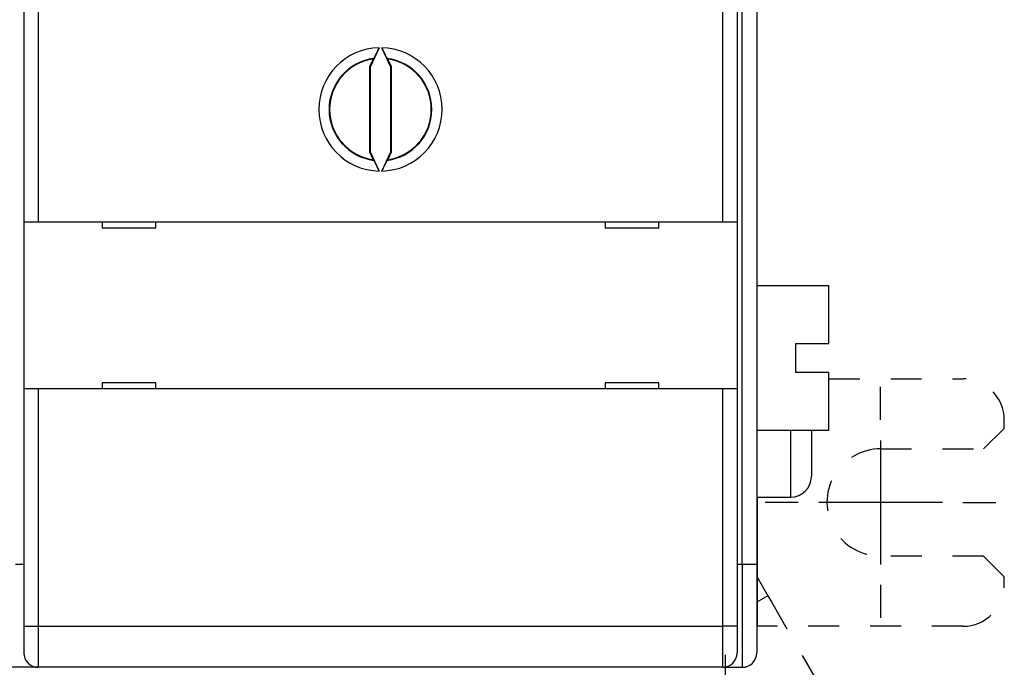
# Model space of a CAD drawing. Extents: x 67 to 594, y 0 to 408.
# Drawn here: x 499 to 547, y 89 to 120 of the extents above; entities that cross this region are included whole.
import ezdxf

# ---------------------------------------------------------------- set-up
doc = ezdxf.new("R2010")
doc.units = 0
doc.linetypes.add('HIDDEN', pattern=[4.5, 1.5, -1.5, 1.5])
doc.linetypes.add('HIDDENNEW0', pattern=[4.5, 1.5, -1.5, 1.5])
for name, color, linetype in [('MUOTOVIIVAT', 40, 'HIDDENNEW0'), ('PIILOVDEFINE', 5, 'HIDDENNEW0'), ('TANGVIIVATNONDEF', 3, 'HIDDENNEW0')]:
    doc.layers.add(name, color=color, linetype=linetype)

msp = doc.modelspace()

# ---------------------------------------------------------------- linework, layer by layer
at = {"layer": 'MUOTOVIIVAT', "color": 40, "linetype": 'CONTINUOUS'}
for p, q in [((534.83941, 183.61313), (534.83941, 93.613134)), ((499.28941, 167.01313), (499.28941, 110.21313)), ((499.98941, 167.01313), (499.98941, 110.21315)), ((533.18941, 110.21315), (533.18941, 167.01313)), ((533.88941, 167.01313), (533.88941, 110.21313)), ((516.52665, 118.65382), (516.08942, 117.71617)), ((517.0894, 117.71617), (516.65216, 118.65382)), ((516.23079, 118.102), (516.05449, 117.72389)), ((517.12432, 117.72389), (516.94802, 118.102)), ((516.05449, 117.72389), (516.05449, 113.60238)), ((516.08942, 117.71617), (516.05449, 117.72389)), ((516.08942, 117.71617), (516.08942, 113.61011)), ((517.0894, 117.71617), (517.12432, 117.72389)), ((517.0894, 113.61011), (517.0894, 117.71617)), ((517.12432, 113.60238), (517.12432, 117.72389)), ((516.08942, 113.61011), (516.05449, 113.60238)), ((516.05449, 113.60238), (516.23079, 113.22427)), ((516.08942, 113.61011), (516.52665, 112.67245)), ((516.65216, 112.67245), (517.0894, 113.61011)), ((516.94802, 113.22427), (517.12432, 113.60238)), ((517.0894, 113.61011), (517.12432, 113.60238)), ((499.28941, 110.21313), (499.98941, 110.21313)), ((499.28941, 110.21313), (499.28941, 102.11313)), ((499.98941, 110.21313), (533.18941, 110.21313)), ((503.08941, 110.21313), (503.08941, 109.91313)), ((503.08941, 109.91313), (505.68941, 109.91313)), ((505.53942, 109.91316), (505.53941, 109.91319)), ((505.68941, 109.91313), (505.68941, 110.21313)), ((505.68941, 109.9145), (505.68941, 109.9145)), ((527.48941, 110.21313), (527.48941, 109.91313)), ((527.48941, 109.93195), (528.38629, 109.92413)), ((527.48941, 109.91313), (530.08941, 109.91313)), ((529.63941, 109.91319), (529.63943, 109.91316)), ((530.08941, 109.91313), (530.08941, 110.21313)), ((533.18941, 110.21313), (533.88941, 110.21313)), ((533.88941, 110.21313), (533.88941, 102.11313)), ((538.3394, 107.11313), (534.83941, 107.11315)), ((538.33941, 104.31315), (538.33941, 107.11315)), ((536.73941, 102.91315), (536.73941, 104.31315)), ((536.73941, 104.31315), (538.33941, 104.31315)), ((538.33941, 102.91315), (536.73941, 102.91315)), ((538.33941, 100.11315), (538.33941, 102.91315)), ((505.68941, 102.41313), (503.08941, 102.41313)), ((503.08941, 102.41313), (503.08941, 102.11313)), ((505.68941, 102.11313), (505.68941, 102.41313)), ((530.08941, 102.41313), (527.48941, 102.41313)), ((527.48941, 102.41313), (527.48941, 102.11313)), ((530.08941, 102.11313), (530.08941, 102.41313)), ((499.98941, 102.11313), (499.28941, 102.11313)), ((499.28941, 102.11313), (499.28941, 90.613134)), ((533.18941, 102.11313), (499.98941, 102.11313)), ((533.88941, 102.11313), (533.18941, 102.11313)), ((533.88941, 102.11313), (533.88941, 90.613134)), ((534.83941, 100.11315), (538.3394, 100.11317)), ((537.48941, 100.11315), (537.48941, 97.863134)), ((534.83941, 96.863134), (536.4894, 96.863154)), ((534.87369, 90.60997), (534.87967, 96.863134)), ((498.88941, 93.613134), (499.28941, 93.613134)), ((534.83941, 93.613134), (534.83941, 89.313134)), ((535.37449, 92.085822), (535.55097, 91.77947)), ((499.28941, 90.613134), (499.28941, 89.313134)), ((533.88941, 90.613134), (533.88941, 89.313134)), ((534.87371, 90.609961), (534.83941, 90.609993)), ((499.83941, 88.613134), (498.33941, 88.613134)), ((499.83941, 88.629394), (499.83941, 88.613134)), ((499.98941, 88.613134), (499.83943, 88.613123)), ((533.18941, 88.613134), (499.98941, 88.613134)), ((533.18941, 88.613134), (533.33938, 88.613123)), ((533.33941, 88.613134), (533.33938, 88.641726)), ((533.33941, 88.613134), (534.13941, 88.613134))]:
    msp.add_line(p, q, dxfattribs=at)
at = {"layer": 'MUOTOVIIVAT', "color": 40, "linetype": 'HIDDEN'}
for p, q in [((538.33941, 102.60666), (544.8515, 102.60046)), ((546.84921, 100.19855), (546.8496, 100.59855)), ((545.84826, 99.199505), (546.84921, 100.19855)), ((540.84826, 99.204271), (545.84826, 99.199505)), ((545.84331, 93.999508), (540.84331, 94.004273)), ((546.84235, 92.998555), (545.84331, 93.999508)), ((534.83941, 93.014647), (535.37449, 92.085822)), ((546.84197, 92.598555), (546.84235, 92.998555)), ((535.37449, 92.085844), (534.83941, 91.777575)), ((535.55097, 91.77947), (540.52592, 83.143602)), ((544.84007, 90.600462), (534.87371, 90.609961))]:
    msp.add_line(p, q, dxfattribs=at)
at = {"layer": 'MUOTOVIIVAT', "color": 40, "linetype": 'CONTINUOUS'}
for points in [[(516.27476, 118.13459), (516.27616, 118.13664, 0.014666623), (516.2779, 118.13945, 0.008296179), (516.28001, 118.14305, 0.005147674), (516.28246, 118.1474, 0.003498063), (516.28525, 118.1525, 0.002522562), (516.28835, 118.15831, 0.001929202), (516.29179, 118.16483, 0.001513703), (516.29552, 118.17203, 0.001227027), (516.29957, 118.1799, 0.001012021), (516.3039, 118.1884, 0.000854276), (516.30851, 118.19755, 0.000729499), (516.3134, 118.20729, 0.00063348), (516.31856, 118.21764, 0.00055489), (516.32397, 118.22855, 0.000492413), (516.32964, 118.24003, 0.000439953), (516.33554, 118.25203, 0.000397217), (516.34167, 118.26456, 0.000360633), (516.34803, 118.27759, 0.000330279), (516.3546, 118.2911, 0.000303942), (516.36138, 118.30507, 0.000281831), (516.36835, 118.3195, 0.000262321), (516.37551, 118.33434, 0.000245716), (516.38285, 118.3496, 0.00023126), (516.39036, 118.36524, 0.000219177), (516.39803, 118.38127, 0.000207542), (516.40586, 118.39764, 0.000196944), (516.41383, 118.41434, 0.000190146), (516.42193, 118.43137, 0.000186566), (516.43019, 118.44874, 0.000174837), (516.43852, 118.46631, 0.000158414), (516.44691, 118.48403, 0.000170131), (516.45555, 118.50229, 0.000197787), (516.46449, 118.52125, 0.000146138), (516.47294, 118.53918, 0.000048299), (516.48063, 118.55552, 0.000202852), (516.49064, 118.57683, 0.0003423), (516.50619, 118.61006, 0.000163755), (516.52665, 118.65382, 0.000085531)], [(516.65216, 118.65382), (516.66123, 118.6344, 0.000146602), (516.67025, 118.61509, 0.000148883), (516.67924, 118.5959, 0.00014999), (516.68818, 118.57683, 0.000150189), (516.69706, 118.55792, 0.000151467), (516.70587, 118.53918, 0.000153225), (516.71461, 118.52064, 0.000155624), (516.72327, 118.50229, 0.000158306), (516.73183, 118.48418, 0.000161803), (516.7403, 118.46631, 0.000165722), (516.74865, 118.4487, 0.000170545), (516.75688, 118.43137, 0.000175913), (516.76499, 118.41435, 0.000182351), (516.77296, 118.39764, 0.000189512), (516.78078, 118.38127, 0.000197981), (516.78846, 118.36524, 0.000207426), (516.79597, 118.3496, 0.000218521), (516.80331, 118.33434, 0.000230944), (516.81047, 118.3195, 0.000245564), (516.81744, 118.30507, 0.000262083), (516.82422, 118.2911, 0.000281467), (516.83079, 118.27759, 0.000303414), (516.83714, 118.26456, 0.000329969), (516.84328, 118.25203, 0.000361026), (516.84918, 118.24003, 0.000396625), (516.85484, 118.22855, 0.000436199), (516.86026, 118.21764, 0.000492553), (516.86541, 118.20729, 0.000568176), (516.87031, 118.19755, 0.000630086), (516.87492, 118.1884, 0.000669637), (516.87924, 118.17992, 0.000864946), (516.88329, 118.17203, 0.001262332), (516.88708, 118.16476, 0.001177405), (516.89046, 118.15831, 0.00040672), (516.89337, 118.1528, 0.002172048), (516.89636, 118.1474, 0.006440592), (516.89995, 118.14128, 0.00570236), (516.90405, 118.13459, 0.00421393)], [(516.27476, 118.13459), (516.2733, 118.13351, 0.000033311), (516.27183, 118.13243, 0.000033298), (516.27037, 118.13135, 0.000033284), (516.26891, 118.13027, 0.00003327), (516.26744, 118.12919, 0.000033257), (516.26598, 118.1281, 0.000033244), (516.26451, 118.12702, 0.00003323), (516.26305, 118.12594, 0.000033215), (516.26158, 118.12485, 0.000033203), (516.26012, 118.12377, 0.000033195), (516.25865, 118.12269, 0.000033174), (516.25719, 118.1216, 0.000033144), (516.25572, 118.12052, 0.000033154), (516.25426, 118.11943, 0.0000332), (516.25279, 118.11834, 0.000033103), (516.25133, 118.11726, 0.000032888), (516.24986, 118.11617, 0.00003316), (516.24839, 118.11508, 0.000033818), (516.24693, 118.11399, 0.000032844), (516.24546, 118.11291, 0.000030656), (516.24401, 118.11183, 0.000033821), (516.24253, 118.11073, 0.000040295), (516.24102, 118.10961, 0.000030574), (516.23959, 118.10855, 0.000010497), (516.23831, 118.1076, 0.000043101), (516.23666, 118.10637, 0.000074104), (516.23412, 118.10448, 0.000036209), (516.23079, 118.102, 0.000019183)], [(516.90405, 118.13459), (516.90551, 118.13351, -0.00003538), (516.90698, 118.13243, -0.000035366), (516.90844, 118.13135, -0.000035353), (516.90991, 118.13027, -0.000035339), (516.91137, 118.12919, -0.000035325), (516.91284, 118.1281, -0.000035313), (516.9143, 118.12702, -0.000035298), (516.91577, 118.12594, -0.000035283), (516.91723, 118.12485, -0.000035272), (516.9187, 118.12377, -0.000035263), (516.92016, 118.12269, -0.000035243), (516.92163, 118.1216, -0.000035211), (516.92309, 118.12052, -0.000035223), (516.92456, 118.11943, -0.000035272), (516.92602, 118.11834, -0.000035171), (516.92749, 118.11726, -0.000034943), (516.92895, 118.11617, -0.000035232), (516.93042, 118.11508, -0.000035932), (516.93189, 118.11399, -0.000034898), (516.93335, 118.11291, -0.000032574), (516.93481, 118.11183, -0.000035938), (516.93629, 118.11073, -0.000042818), (516.9378, 118.10961, -0.000032489), (516.93922, 118.10855, -0.000011155), (516.9405, 118.1076, -0.000045802), (516.94215, 118.10637, -0.000078751), (516.94469, 118.10448, -0.000038481), (516.94802, 118.102, -0.000020387)], [(516.23079, 113.22427), (516.23226, 113.22317, 0.000034767), (516.23373, 113.22208, 0.000034781), (516.23519, 113.22099, 0.000034796), (516.23666, 113.2199, 0.00003481), (516.23813, 113.21881, 0.000034825), (516.23959, 113.21772, 0.000034839), (516.24106, 113.21663, 0.000034853), (516.24253, 113.21554, 0.000034866), (516.244, 113.21445, 0.000034883), (516.24546, 113.21336, 0.000034902), (516.24693, 113.21227, 0.00003491), (516.24839, 113.21119, 0.000034907), (516.24986, 113.2101, 0.000034946), (516.25133, 113.20901, 0.000035023), (516.25279, 113.20793, 0.000034951), (516.25426, 113.20684, 0.000034752), (516.25572, 113.20575, 0.000035068), (516.25719, 113.20467, 0.000035793), (516.25866, 113.20358, 0.000034791), (516.26012, 113.2025, 0.000032499), (516.26157, 113.20143, 0.000035883), (516.26305, 113.20033, 0.000042791), (516.26456, 113.19922, 0.000032499), (516.26598, 113.19817, 0.000011163), (516.26726, 113.19722, 0.000045858), (516.26891, 113.196, 0.000078971), (516.27144, 113.19413, 0.000038642), (516.27476, 113.19168, 0.000020485)], [(516.52665, 112.67245), (516.51759, 112.69187, 0.000146743), (516.50856, 112.71118, 0.000149027), (516.49958, 112.73037, 0.000150134), (516.49064, 112.74944, 0.000150331), (516.48176, 112.76835, 0.000151608), (516.47294, 112.78709, 0.000153365), (516.4642, 112.80563, 0.000155765), (516.45555, 112.82398, 0.000158448), (516.44698, 112.84209, 0.000161946), (516.43852, 112.85996, 0.000165866), (516.43017, 112.87757, 0.000170692), (516.42193, 112.8949, 0.000176063), (516.41383, 112.91192, 0.000182505), (516.40586, 112.92863, 0.000189669), (516.39803, 112.945, 0.000198143), (516.39036, 112.96103, 0.000207593), (516.38285, 112.97667, 0.000218695), (516.37551, 112.99193, 0.000231125), (516.36835, 113.00677, 0.000245754), (516.36138, 113.0212, 0.000262284), (516.3546, 113.03517, 0.00028168), (516.34803, 113.04868, 0.00030364), (516.34167, 113.0617, 0.000330212), (516.33554, 113.07424, 0.000361288), (516.32964, 113.08624, 0.00039691), (516.32397, 113.09772, 0.000436509), (516.31856, 113.10863, 0.000492897), (516.3134, 113.11898, 0.000568568), (516.30851, 113.12872, 0.000630514), (516.3039, 113.13787, 0.000670087), (516.29958, 113.14635, 0.000865517), (516.29552, 113.15424, 0.001263146), (516.29174, 113.16151, 0.001178147), (516.28835, 113.16796, 0.000406979), (516.28544, 113.17347, 0.002173372), (516.28246, 113.17887, 0.006444219), (516.27887, 113.18499, 0.005705189), (516.27476, 113.19168, 0.004215813)], [(516.90405, 113.19168), (516.90265, 113.18963, 0.014646857), (516.90091, 113.18682, 0.008284887), (516.8988, 113.18322, 0.005140644), (516.89636, 113.17887, 0.003493273), (516.89357, 113.17377, 0.002519103), (516.89046, 113.16796, 0.001926553), (516.88703, 113.16144, 0.00151162), (516.88329, 113.15424, 0.001225334), (516.87925, 113.14637, 0.001010621), (516.87492, 113.13787, 0.00085309), (516.8703, 113.12872, 0.000728482), (516.86541, 113.11898, 0.000632593), (516.86026, 113.10863, 0.000554109), (516.85484, 113.09772, 0.000491715), (516.84918, 113.08624, 0.000439326), (516.84328, 113.07424, 0.000396647), (516.83714, 113.0617, 0.000360112), (516.83079, 113.04868, 0.000329799), (516.82422, 113.03517, 0.000303496), (516.81744, 113.0212, 0.000281414), (516.81047, 113.00677, 0.00026193), (516.80331, 112.99193, 0.000245346), (516.79597, 112.97667, 0.000230909), (516.78846, 112.96103, 0.00021884), (516.78078, 112.945, 0.00020722), (516.77296, 112.92863, 0.000196636), (516.76499, 112.91193, 0.000189845), (516.75688, 112.8949, 0.000186267), (516.74863, 112.87753, 0.000174555), (516.7403, 112.85996, 0.000158156), (516.7319, 112.84224, 0.000169849), (516.72327, 112.82398, 0.000197453), (516.71433, 112.80502, 0.000145892), (516.70587, 112.78709, 0.000048223), (516.69818, 112.77075, 0.000202501), (516.68818, 112.74944, 0.000341696), (516.67262, 112.71621, 0.000163465), (516.65216, 112.67245, 0.000085381)], [(516.94802, 113.22427), (516.94656, 113.22317, -0.000036834), (516.94509, 113.22208, -0.000036849), (516.94362, 113.22099, -0.000036863), (516.94215, 113.2199, -0.000036877), (516.94069, 113.21881, -0.000036892), (516.93922, 113.21772, -0.000036907), (516.93775, 113.21663, -0.000036921), (516.93629, 113.21554, -0.000036934), (516.93482, 113.21445, -0.000036951), (516.93335, 113.21336, -0.000036971), (516.93189, 113.21227, -0.000036978), (516.93042, 113.21119, -0.000036974), (516.92895, 113.2101, -0.000037015), (516.92749, 113.20901, -0.000037095), (516.92602, 113.20793, -0.000037018), (516.92456, 113.20684, -0.000036806), (516.92309, 113.20575, -0.00003714), (516.92163, 113.20467, -0.000037907), (516.92016, 113.20358, -0.000036846), (516.9187, 113.2025, -0.000034417), (516.91724, 113.20143, -0.000038), (516.91577, 113.20033, -0.000045314), (516.91425, 113.19922, -0.000034414), (516.91284, 113.19817, -0.000011821), (516.91155, 113.19722, -0.00004856), (516.90991, 113.196, -0.00008362), (516.90737, 113.19413, -0.000040915), (516.90405, 113.19168, -0.00002169)]]:
    msp.add_lwpolyline(points, format="xyb", dxfattribs=at)
for centre, radius, start, end in [((516.58941, 115.66313), 2.991349, 91.202249, 268.79775), ((516.58941, 115.66313), 2.991349, 271.20225, 448.79775), ((516.58941, 115.66313), 2.46509, 98.364619, 261.63538), ((516.58941, 115.66313), 2.46509, 278.36462, 441.63538), ((536.48941, 97.863134), 1, 270, 360), ((499.98941, 89.313134), 0.7, 180, 270), ((533.18941, 89.313134), 0.7, 270, 360), ((534.13941, 89.313134), 0.7, 270, 360)]:
    msp.add_arc(centre, radius, start, end, dxfattribs=at)
at = {"layer": 'MUOTOVIIVAT', "color": 40, "linetype": 'HIDDEN'}
for centre, radius, start, end in [((544.8496, 100.60046), 2, 359.9454, 449.9454), ((540.84579, 96.604272), 2.6, 89.945396, 269.9454), ((544.84197, 92.600461), 2, 269.9454, 359.9454)]:
    msp.add_arc(centre, radius, start, end, dxfattribs=at)
at = {"layer": 'PIILOVDEFINE', "color": 5, "linetype": 'CONTINUOUS'}
for p, q in [((540.84579, 100.60427), (540.84579, 102.20427)), ((540.84579, 99.604272), (540.84579, 93.604272)), ((536.84579, 96.604272), (535.24579, 96.604272)), ((543.84579, 96.604272), (537.84579, 96.604272)), ((544.84579, 96.604272), (546.44579, 96.604272)), ((540.84579, 92.604272), (540.84579, 91.004272)), ((533.33022, 87.614562), (533.33022, 89.214562))]:
    msp.add_line(p, q, dxfattribs=at)
at = {"layer": 'TANGVIIVATNONDEF', "color": 3, "linetype": 'CONTINUOUS'}
for p, q in [((534.13941, 93.613141), (534.13941, 137.51312)), ((499.98941, 102.11312), (499.98941, 90.613133)), ((533.18941, 90.613133), (533.18941, 102.11312)), ((536.4894, 96.863154), (536.48941, 100.11315)), ((533.88941, 93.613134), (534.13941, 93.613141)), ((534.13941, 93.613141), (534.13941, 88.613123)), ((534.13941, 93.613141), (534.83939, 93.613141)), ((499.28941, 90.613133), (499.98941, 90.613133)), ((499.98941, 90.613133), (499.98941, 88.613124)), ((499.98941, 90.613133), (533.18941, 90.613133)), ((533.18941, 88.613124), (533.18941, 90.613133)), ((533.88941, 90.613133), (533.18941, 90.613133))]:
    msp.add_line(p, q, dxfattribs=at)
for start, end in [(97.25576, 262.74424), (277.25576, 442.74424)]:
    msp.add_arc((516.58941, 115.66313), 2.491425, start, end, dxfattribs=at)

doc.saveas('drawing.dxf')
